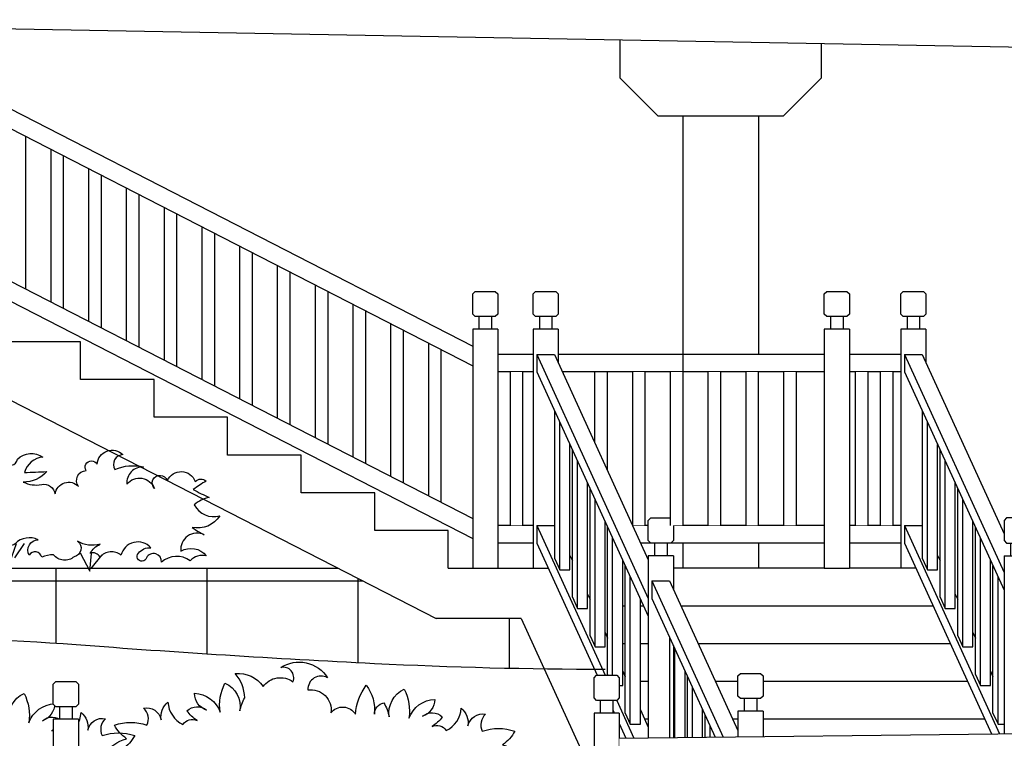
# Model space of a CAD drawing. Units: millimetres. Extents: x 616471947 to 617435336, y 3067791253 to 3069257569.
# Drawn here: x 617141947 to 617145858, y 3068980363 to 3068983219 of the extents above; entities that cross this region are included whole.
import ezdxf

# ---------------------------------------------------------------- set-up
doc = ezdxf.new("R2010")
doc.units = ezdxf.units.MM
doc.header["$LTSCALE"] = 10
doc.header["$MEASUREMENT"] = 0
for name, color, linetype in [('0-绿化', 86, 'Continuous'), ('WL-内轮廓线', 2, 'Continuous'), ('WL-填充', 8, 'Continuous'), ('WL-外轮廓线', 4, 'Continuous'), ('WL-植物', 8, 'Continuous'), ('WL-细节变化线', 1, 'Continuous'), ('WL-铺装', 9, 'Continuous')]:
    doc.layers.add(name, color=color, linetype=linetype)

# ---------------------------------------------------------------- blocks, each defined once
blk = doc.blocks.new('栏杆1')
blk.add_wipeout([(-50, -1100), (50, -1100), (50, -150), (25, -150), (25, -100), (40, -100), (50, -90), (50, -10), (40, 0), (-40, 0), (-50, -10), (-50, -90), (-40, -100), (-25, -100), (-25, -150), (-50, -150)])
for p, q in [((-25, -100), (-25, -150)), ((25, -100), (25, -150)), ((50, -150), (-50, -150)), ((-50, -150), (-50, -1100)), ((50, -150), (50, -1100)), ((-50, -1100), (50, -1100))]:
    blk.add_line(p, q)
blk.add_lwpolyline([(40, 0), (50, -10), (50, -90), (40, -100), (-40, -100), (-50, -90), (-50, -10), (-40, 0)], close=True)
blk = doc.blocks.new('围栏3')
blk.add_wipeout([(0, 71.7), (0, 1.7), (2047.7, 25.3), (2047.7, 95.3)])
at = {"layer": 'WL-外轮廓线'}
for p, q in [((0, 71.7), (2047.7, 95.3)), ((0, 1.7), (2047.7, 25.3))]:
    blk.add_line(p, q, dxfattribs=at)
blk = doc.blocks.new('围挡1')
blk.add_wipeout([(0, 0), (50, 0), (50, -610), (0, -610)])
for p, q in [((0, 0), (0, -610)), ((50, 0), (50, -610))]:
    blk.add_line(p, q)
blk = doc.blocks.new('SHRUB_E12')
blk.add_lwpolyline([(-227.2, 524.7, 0.165601), (-258.5, 604.5, -0.28363), (-166.5, 561.8, -0.415579), (-67.7, 577.5, 0.618255), (-108.1, 624.7, -0.417199), (46.9, 591, 0.588209), (-18.3, 550.6, -0.50106), (58.1, 474.3, -0.534816), (138.9, 469.8, -0.136662), (174.9, 566.3, -0.188325), (201.8, 469.8, -0.350753), (233.2, 508, -0.071071), (251.2, 460.9, -0.341466), (300.6, 552.9, -0.155387), (316.3, 456.4, -0.305177), (401.7, 519.2, -0.315893), (361.2, 463.1, -0.393188), (426.4, 460.9, -0.100817), (392.7, 429.4, -0.365578), (439.8, 416, 0.272763), (489.2, 490, -0.253461), (511.7, 431.7, -0.414111), (570.1, 469.8, 0.337392), (558.8, 413.7, -0.169102), (666.6, 413.7, -0.121033), (626.2, 368.9, -0.150895), (702.6, 317.3, -0.178758), (644.2, 339.7, -0.432759), (624.2, 299.8, -0.482936), (653.1, 260.9, 0.149377), (735.3, 312.7, -0.31606), (729.5, 249.3, -0.309175), (800.2, 256.5, 0.23109), (758.4, 220.5, -0.082742), (859.3, 165.7, -0.336234), (795.9, 141.2, -0.074053), (846.4, 80.7, 0.015459), (729.5, 165.7, -0.303019), (720.9, 142.7, 0.552385), (602.6, 142.7, 0.571072), (508.8, 184.5, -0.455409), (539.1, 109.5, 0.343735), (464.1, 121.1, 0.24835), (402.1, 125.4, -0.338127), (481.4, 53.3, 0.482654), (403.8, 19.7, 0.57845), (318, 43.9, 0.468158), (223.4, 83.4, -0.395181), (293.8, 164.8, 0.229308), (190.4, 164.8, 0.637156), (78.3, 169.1, -0.467961), (144.3, 68.1, 0.452123), (78.3, 70.3, 0.44764), (12.3, 83.4, 0.698107), (-62.5, 74.7, 0.615036), (-104.2, 72.5, 0.296198), (-185.6, 109.8, -0.452032), (-121.8, 162.6, 0.483142), (-207.6, 156, 0.168971), (-289, 171.3, -0.219754), (-269.2, 123, 0.386237), (-379.1, 138.1, 0.330286), (-456.3, 141.2, 0.343735), (-531.3, 129.7, -0.455409), (-501, 204.6, 0.571072), (-594.8, 162.8, 0.552385), (-713.1, 162.8, -0.303019), (-721.7, 185.9, 0.015459), (-838.5, 100.8, -0.074053), (-788.1, 161.4, -0.336234), (-851.5, 185.9, -0.082742), (-750.6, 240.6, 0.23109), (-792.4, 276.7, -0.309175), (-721.7, 269.4, -0.31606), (-727.5, 332.9, 0.149377), (-645.3, 281, -0.482936), (-616.4, 319.9, -0.432759), (-636.4, 359.8, -0.178758), (-694.8, 337.4, -0.150895), (-618.4, 389, -0.121033), (-658.8, 433.9, -0.169102), (-551, 433.9, 0.337392), (-562.3, 490, -0.414111), (-503.9, 451.8, -0.253461), (-481.4, 510.1, 0.272763), (-432, 436.1, -0.365578), (-384.9, 449.6, -0.100817), (-418.5, 481, -0.393188), (-353.4, 483.2, -0.315893), (-393.8, 539.3, -0.305177), (-308.5, 476.5, -0.155387), (-292.8, 573, -0.341466), (-243.4, 481, -0.065666), (-227.2, 524.7)], format="xyb")
for points in [[(148.9, 200.9), (166.2, 93.7)], [(-241.8, 169.4), (-219.8, 120.9), (-221.6, 0), (-199.3, 117.2), (-194.5, 169.5)], [(195.3, 167), (129.1, 0)], [(-357.1, 148.8), (-348.2, 119.1), (-333.3, 0), (-325.9, 107.9), (-308.6, 147.7)], [(-94.2, 83.5), (-87.6, 0), (-66.8, 80.1)], [(1.7, 96.5), (0, 0), (67.5, 82.7)], [(187.4, 0), (296.8, 75.6)]]:
    blk.add_lwpolyline(points)
blk = doc.blocks.new('SHRUB_E10')
for points in [[(-1805.9, 135.6, -0.167743), (-1756.4, 174.5, -0.701616), (-1694.5, 209.8, -0.56657), (-1680.4, 254, 0.270992), (-1731.6, 266.4, -0.865567), (-1675.1, 307, -0.767688), (-1627.3, 337, 0.251704), (-1650.3, 264.6, -0.47939), (-1567.2, 273.4, -0.278288), (-1514.1, 264.6, 0.282097), (-1519.4, 315.8, 0.904242), (-1492.9, 307, 0.355312), (-1507.1, 360, 0.333112), (-1455.8, 338.8, -0.381284), (-1351.4, 365.3, 0.182361), (-1372.7, 321.1, 0.143596), (-1310.8, 345.9, -0.077181), (-1303.7, 305.2, -0.459999), (-1247.1, 312.3, 0.355188), (-1263, 282.3, -0.502276), (-1194.1, 284, 0.414457), (-1218.8, 335.3, 0.223835), (-1135.7, 345.9, 0.33458), (-1142.8, 294.6, -0.320711), (-1066.7, 321.1, 0.386914), (-1100.3, 363.5, 0.643693), (-1019, 421.8, 0.324386), (-939.4, 407.7, 0.898363), (-898.8, 402.4, -0.000013), (-879.3, 383, 0.327628), (-912.9, 319.4, -0.606325), (-835.1, 328.2, -0.192434), (-792.7, 338.8, -0.146405), (-792.7, 390, -0.215341), (-759.1, 351.2, -0.647114), (-684.8, 374.1, 0.05747), (-633.5, 397.1, 0.304353), (-649.4, 337, -0.165413), (-607, 333.5, 1.117943), (-582.2, 303.5, -0.577125), (-504.4, 305.2, 0.30397), (-538, 381.2, -0.350499), (-474.4, 367.1, -0.568284), (-403.6, 390, 0.974232), (-394.8, 352.9, -0.617794), (-368.3, 349.4, 0.474127), (-387.7, 307, -0.36943), (-302.8, 314.1, 0.290194), (-331.1, 372.4, 0.902329), (-255.1, 404.2, 0.613377), (-180, 423.7, 0.251934), (-123.4, 411.3, 0.43259), (-153.5, 345.9, -0.727021), (-79.2, 344.1, 0.46363), (-119.9, 301.7, -0.66057), (-43.8, 289.4, -0.302829), (35.7, 314.1, 0.394436), (-19.1, 358.3, -0.198896), (58.7, 347.7, -0.658387), (99.4, 353, -0.511503), (196.7, 374.2, 1.172196), (191.3, 333.5, -0.230953), (249.7, 326.5, 0.262945), (189.6, 289.4, -0.402553), (295.7, 266.4, 0.549658), (322.2, 330, 0.722849), (366.4, 370.6, 0.682004), (423, 386.5, -0.531333), (477.8, 379.5, 0.394947), (506.6, 368.9, -0.039046), (533.1, 377.7, -0.159547), (471.2, 317.7, 0.183152), (549, 337.1, 0.118931), (531.3, 298.2, -0.220417), (614.5, 310.6, 0.235506), (580.9, 367.1, 0.319616), (681.6, 390.1, -1.060501), (711.7, 337.1, -0.04341), (740, 296.5, -0.387947), (817.8, 310.6, 0.202105), (805.4, 376, 0.464494), (869.1, 384.8, 0.800558), (915.1, 390.1, -0.355381), (1005.3, 397.2, 0.31802), (939.8, 342.4, -0.003152), (1018.4, 345.9, -0.218143), (935.3, 308.8, 0.162144), (1000.7, 299.9, -0.42285), (1048.4, 266.4, -0.633009), (1131.5, 292.9, -0.607547), (1158.1, 349.4, -1.028655), (1197, 372.4, -0.633856), (1288.9, 406, 0.585085), (1260.6, 353, -0.173744), (1361.4, 361.8, 0.463822), (1303.1, 301.7, -0.584871), (1400.3, 285.8, -1.231867), (1446.3, 314.1, -0.674479), (1545.3, 310.6, -0.407971), (1584.2, 312.3, 0.030933), (1538.3, 282.3, 0.025776), (1594.9, 254, 0.133853), (1541.8, 227.5, 0.350519), (1632, 188.6, -0.324141), (1534.7, 148, 0.045806), (1577.2, 121.5, 0.595763), (1494.1, 63.2, -0.378109), (1584.2, 47.3, 0.263619), (1527.7, 29.6, 0.349759), (1425.1, 24.3, 0.823834), (1372, 40.2, -1.280519), (1343.7, 56.1, -0.25202), (1388, 75.6, 0.604621), (1281.9, 49.1, 0.422829), (1207.6, 42, 0.369726), (1172.2, 56.1, -0.153282), (1207.6, 87.9, -0.204302), (1128, 98.5, -0.652122), (1115.6, 43.8, -0.434491), (1043.1, 50.8, 0.089484), (1000.7, 42, 0.682232), (956.5, 49.1, -0.565359), (988.3, 103.8, 0.328764), (907, 89.7, -0.655195), (873.4, 102.1, 0.333554), (857.5, 45.5, 0.219952), (767.3, 34.9, 0.352508), (648.8, 33.2, 0.648702), (608.1, 72, -0.237634), (693, 109.1, 0.557493), (594, 91.5, -0.143595), (551.5, 110.9, -0.162405), (544.5, 73.8, 0.210978), (507.3, 91.5, -0.027769), (535.6, 38.5, 0.240164), (454.3, 36.7, 0.893728), (422.4, 43.8, -0.413876), (383.5, 54.4, 0.241206), (330.5, 52.6, -0.219855), (397.7, 109.1, 0.222345), (311, 84.4, -0.481084), (279.2, 110.9, -1.060748), (220.9, 112.7, 0.159955), (247.4, 54.4, 0.326729), (162.5, 38.5, 0.692464), (100.6, 43.8, 0.2802), (15.7, 49.1, 0.199999), (65.2, 96.8, 0.324527), (-45.1, 63.2, 0.292601), (-82.3, 105.6, -0.547213), (-94.6, 59.6, -0.304491), (-188.4, 52.6, -0.132633), (-128.2, 103.8, 0.292915), (-202.5, 70.2, -0.06035), (-266.2, 98.5, -0.285189), (-245, 57.9, 0.495967), (-305.1, 43.7, 0.395949), (-402.3, 33.1, 0.738447), (-462.5, 45.5, -0.311198), (-455.4, 100.3, -0.306685), (-535, 102, -0.562222), (-584.5, 96.7, -0.398069), (-653.4, 87.9, -0.194245), (-715.9, 75.5, 0.34798), (-753, 56.1, -0.413971), (-786.6, 73.7, -0.077699), (-848.5, 45.5, 0.109828), (-837.9, 70.2, 0.534741), (-905.1, 50.8, -0.452871), (-935.1, 89.6, -0.019738), (-967, 36.6, -0.165072), (-979.4, 91.4, -0.663723), (-1027.1, 89.6, 0.254156), (-1000.6, 40.2, -0.545054), (-1048.3, 63.1, -0.472433), (-1154.4, 79, -0.891274), (-1219, 84.3, -0.731), (-1286.2, 56.1, -0.348126), (-1348.1, 63.1, -0.632309), (-1378.2, 72, -0.946637), (-1392.3, 36.6, -0.407576), (-1463.1, 70.2, 0.071045), (-1491.3, 50.8, 0.573539), (-1530.3, 73.7, -0.593868), (-1510.8, 38.4, 0.146278), (-1540.9, 63.1, -0.241348), (-1604.5, 38.4, 0.320547), (-1625.7, 57.8, -0.023787), (-1671.7, 29.6, 0.147141), (-1772.5, 72, -0.176123), (-1714.2, 135.6, 0.20258), (-1805.9, 135.6, 4.930576)], [(-726.2, 70.1, 0.416716), (-683.6, 27.5, 0.080179), (-668.6, 75.1, -0.300707)]]:
    blk.add_lwpolyline(points, format="xyb")
for points in [[(-996.6, 77.6), (-994.1, 12.5)], [(-703.6, 72.6), (-686.1, 32.5)], [(-545.9, 87.6), (-498.3, 15), (-463.2, 82.6)], [(-495.8, 87.6), (-495.8, 17.5)], [(-265.4, 62.5), (-225.4, 15), (-190.3, 75.1)], [(-225.4, 80.1), (-225.4, 5)], [(-5, 90.1), (0, 0)], [(265.4, 85.1), (272.9, 32.5)], [(310.5, 85.1), (272.9, 30)], [(543.4, 75.1), (570.9, 30), (618.5, 70.1)], [(585.9, 87.6), (570.9, 30)], [(858.9, 70.1), (886.4, 20), (911.5, 90.1)], [(939, 90.1), (904, 40)], [(-1004.1, 40), (-989.1, 7.5), (-976.6, 60)], [(-42.6, 67.6), (-2.5, 2.5), (17.5, 47.5)], [(242.9, 52.5), (275.4, 30), (272.9, 7.5)], [(1136.8, 57.5), (1171.9, -7.5), (1176.9, 55)], [(1214.5, 50), (1174.4, 2.5)]]:
    blk.add_lwpolyline(points)

msp = doc.modelspace()

# ---------------------------------------------------------------- linework, layer by layer
at = {"layer": 'WL-内轮廓线'}
for p, q in [((617138966.171, 3068983218.808), (617143600.664, 3068980838.808)), ((617141971.494, 3068982147.598), (617141971.494, 3068982754.641)), ((617142071.494, 3068982096.244), (617142071.494, 3068982703.287)), ((617142121.494, 3068982070.567), (617142121.494, 3068982677.61)), ((617142221.494, 3068982019.212), (617142221.494, 3068982626.256)), ((617142271.494, 3068981993.535), (617142271.494, 3068982600.579)), ((617142371.494, 3068981942.181), (617142371.494, 3068982549.225)), ((617142421.494, 3068981916.504), (617142421.494, 3068982523.548)), ((617142521.494, 3068981865.15), (617142521.494, 3068982472.194)), ((617142571.494, 3068981839.473), (617142571.494, 3068982446.517)), ((617142671.494, 3068981788.119), (617142671.494, 3068982395.163)), ((617142721.494, 3068981762.442), (617142721.494, 3068982369.486)), ((617142821.494, 3068981711.088), (617142821.494, 3068982318.132)), ((617142871.494, 3068981685.411), (617142871.494, 3068982292.455)), ((617142971.494, 3068981634.057), (617142971.494, 3068982241.101)), ((617143021.494, 3068981608.38), (617143021.494, 3068982215.424)), ((617143121.494, 3068981557.026), (617143121.494, 3068982164.07)), ((617143171.494, 3068981531.349), (617143171.494, 3068982138.393)), ((617143271.494, 3068981479.995), (617143271.494, 3068982087.039)), ((617143321.494, 3068981454.318), (617143321.494, 3068982061.362)), ((617144010.833, 3068982038.808), (617144010.833, 3068981988.808)), ((617144060.833, 3068982038.808), (617144060.833, 3068981988.808)), ((617145471.283, 3068982038.808), (617145471.283, 3068981988.808)), ((617145521.283, 3068982038.808), (617145521.283, 3068981988.808)), ((617143421.494, 3068981402.964), (617143421.494, 3068982010.007)), ((617143471.494, 3068981377.287), (617143471.494, 3068981984.33)), ((617143985.833, 3068981988.808), (617143985.833, 3068981038.808)), ((617144085.833, 3068981988.808), (617143985.833, 3068981988.808)), ((617144085.833, 3068981988.808), (617144085.833, 3068981855.92)), ((617145446.283, 3068981988.808), (617145446.283, 3068981038.808)), ((617145546.283, 3068981988.808), (617145446.283, 3068981988.808)), ((617145546.283, 3068981988.808), (617145546.283, 3068981855.92)), ((617143571.494, 3068981325.933), (617143571.494, 3068981932.976)), ((617143621.494, 3068981300.256), (617143621.494, 3068981907.299)), ((617144000.828, 3068981888.808), (617144443.267, 3068980919.056)), ((617144000.828, 3068981888.808), (617144070.828, 3068981888.808)), ((617144000.828, 3068981888.808), (617144000.828, 3068981818.808)), ((617144070.828, 3068981888.808), (617144443.267, 3068981072.484)), ((617145461.278, 3068981888.808), (617145531.278, 3068981888.808)), ((617145461.278, 3068981888.808), (617145461.278, 3068981818.808)), ((617144000.828, 3068981818.808), (617144443.267, 3068980849.056)), ((617144230.463, 3068981818.808), (617144230.463, 3068981538.916)), ((617144280.463, 3068981818.808), (617144280.463, 3068981429.325)), ((617144072.048, 3068981076.799), (617144072.048, 3068981662.707)), ((617145532.498, 3068981076.799), (617145532.498, 3068981662.707)), ((617144092.048, 3068981032.962), (617144092.048, 3068981618.87)), ((617145552.498, 3068981032.962), (617145552.498, 3068981618.87)), ((617144132.048, 3068981032.962), (617144132.048, 3068981531.197)), ((617144142.048, 3068980923.37), (617144142.048, 3068981509.279)), ((617145592.498, 3068981032.962), (617145592.498, 3068981531.197)), ((617145602.498, 3068980923.37), (617145602.498, 3068981509.279)), ((617144162.048, 3068980879.534), (617144162.048, 3068981465.442)), ((617145622.498, 3068980879.534), (617145622.498, 3068981465.442)), ((617144202.048, 3068980879.534), (617144202.048, 3068981377.769)), ((617144212.048, 3068980769.942), (617144212.048, 3068981355.85)), ((617145662.498, 3068980879.534), (617145662.498, 3068981377.769)), ((617145672.498, 3068980769.942), (617145672.498, 3068981355.85)), ((617144232.048, 3068980726.106), (617144232.048, 3068981312.014)), ((617145692.498, 3068980726.106), (617145692.498, 3068981312.014)), ((617144000.828, 3068981208.808), (617144072.048, 3068981208.808)), ((617144000.828, 3068981208.808), (617144000.828, 3068981138.808)), ((617144272.048, 3068980726.106), (617144272.048, 3068981224.34)), ((617144443.267, 3068981208.808), (617144381.071, 3068981208.808)), ((617145461.278, 3068981208.808), (617145532.498, 3068981208.808)), ((617145461.278, 3068981208.808), (617145461.278, 3068981138.808)), ((617145732.498, 3068980726.106), (617145732.498, 3068981224.34)), ((617145742.498, 3068980616.514), (617145742.498, 3068981202.422)), ((617145762.498, 3068980613.453), (617145762.498, 3068981158.585)), ((617145762.498, 3068980572.677), (617145762.498, 3068981158.585)), ((617144453.267, 3068981138.808), (617144413.008, 3068981138.808)), ((617144468.267, 3068981138.808), (617144468.267, 3068981088.808)), ((617144518.267, 3068981138.808), (617144518.267, 3068981088.808)), ((617144072.048, 3068981076.799), (617144092.048, 3068981032.962)), ((617144132.048, 3068981089.839), (617144142.048, 3068981067.921)), ((617144443.267, 3068981088.808), (617144443.267, 3068980364.816)), ((617144543.267, 3068981088.808), (617144443.267, 3068981088.808)), ((617144543.267, 3068981088.808), (617144543.267, 3068980955.92)), ((617145532.498, 3068981076.799), (617145552.498, 3068981032.962)), ((617145592.498, 3068981089.839), (617145602.498, 3068981067.921)), ((617144352.048, 3068980463.086), (617144352.048, 3068981048.994)), ((617145506.902, 3068981038.808), (617144543.267, 3068981038.808)), ((617145802.498, 3068980572.677), (617145802.498, 3068981070.912)), ((617145812.498, 3068980463.086), (617145812.498, 3068981048.994)), ((617144092.048, 3068981032.962), (617144132.048, 3068981032.962)), ((617144372.048, 3068980419.249), (617144372.048, 3068981005.157)), ((617145552.498, 3068981032.962), (617145592.498, 3068981032.962)), ((617145832.498, 3068980419.249), (617145832.498, 3068981005.157)), ((617144458.262, 3068980988.808), (617144528.262, 3068980988.808)), ((617144458.262, 3068980988.808), (617144458.262, 3068980918.808)), ((617144142.048, 3068980923.37), (617144162.048, 3068980879.534)), ((617144202.048, 3068980936.411), (617144212.048, 3068980914.493)), ((617145602.498, 3068980923.37), (617145622.498, 3068980879.534)), ((617145662.498, 3068980936.411), (617145672.498, 3068980914.493)), ((617144412.048, 3068980419.249), (617144412.048, 3068980917.484)), ((617144162.048, 3068980879.534), (617144202.048, 3068980879.534)), ((617145622.498, 3068980879.534), (617145662.498, 3068980879.534)), ((617143938.813, 3068980838.808), (617143600.664, 3068980838.808)), ((617143938.813, 3068980838.808), (617144360.811, 3068979913.859)), ((617144212.048, 3068980769.942), (617144232.048, 3068980726.106)), ((617144272.048, 3068980782.983), (617144282.048, 3068980761.064)), ((617145672.498, 3068980769.942), (617145692.498, 3068980726.106)), ((617145732.498, 3068980782.983), (617145742.498, 3068980761.064)), ((617144232.048, 3068980726.106), (617144272.048, 3068980726.106)), ((617144543.267, 3068980732.491), (617144543.267, 3068980365.971)), ((617145692.498, 3068980726.106), (617145732.498, 3068980726.106)), ((617145742.498, 3068980616.514), (617145762.498, 3068980572.677)), ((617145802.498, 3068980629.555), (617145812.498, 3068980607.636)), ((617145762.498, 3068980572.677), (617145802.498, 3068980572.677)), ((617144352.048, 3068980463.086), (617144372.048, 3068980419.249)), ((617144412.048, 3068980476.126), (617144443.267, 3068980407.699)), ((617145812.498, 3068980463.086), (617145832.498, 3068980419.249)), ((617144372.048, 3068980419.249), (617144412.048, 3068980419.249))]:
    msp.add_line(p, q, dxfattribs=at)
for points in [[(617144075.833, 3068982138.808), (617144085.833, 3068982128.808), (617144085.833, 3068982048.808), (617144075.833, 3068982038.808), (617143995.833, 3068982038.808), (617143985.833, 3068982048.808), (617143985.833, 3068982128.808), (617143995.833, 3068982138.808)], [(617145536.283, 3068982138.808), (617145546.283, 3068982128.808), (617145546.283, 3068982048.808), (617145536.283, 3068982038.808), (617145456.283, 3068982038.808), (617145446.283, 3068982048.808), (617145446.283, 3068982128.808), (617145456.283, 3068982138.808)], [(617144533.267, 3068981238.808), (617144543.267, 3068981228.808), (617144543.267, 3068981148.808), (617144533.267, 3068981138.808), (617144453.267, 3068981138.808), (617144443.267, 3068981148.808), (617144443.267, 3068981228.808), (617144453.267, 3068981238.808)]]:
    msp.add_lwpolyline(points, close=True, dxfattribs=at)
msp.add_lwpolyline([(617143649.017, 3068981038.808), (617143649.017, 3068981188.808), (617143356.927, 3068981188.808), (617143356.927, 3068981338.808), (617143064.837, 3068981338.808), (617143064.837, 3068981488.808), (617142772.747, 3068981488.808), (617142772.747, 3068981638.808), (617142480.657, 3068981638.808), (617142480.657, 3068981788.808), (617142188.567, 3068981788.808), (617142188.567, 3068981938.808), (617141896.477, 3068981938.808)], dxfattribs=at)
at = {"layer": 'WL-填充'}
msp.add_line((617138876.523, 3068980988.808), (617143308.574, 3068980988.808), dxfattribs=at)
at = {"layer": 'WL-细节变化线'}
for p, q in [((617151991.091, 3068982997.795), (617141484.315, 3068983188.837)), ((617138876.523, 3068981038.808), (617143211.211, 3068981038.808))]:
    msp.add_line(p, q, dxfattribs=at)
for points in [[(617144331.073, 3068983137.075), (617144331.073, 3068982987.075), (617144481.073, 3068982837.075), (617144981.073, 3068982837.075), (617145131.073, 3068982987.075), (617145131.073, 3068983122.529)], [(617144881.073, 3068982837.075), (617144881.073, 3068981888.808)], [(617144581.073, 3068981138.808), (617144581.073, 3068981038.808)], [(617144881.073, 3068981138.808), (617144881.073, 3068981038.808)]]:
    msp.add_lwpolyline(points, dxfattribs=at)
at = {"layer": 'WL-铺装'}
for p, q in [((617144352.048, 3068980888.808), (617144342.048, 3068980888.808)), ((617144425.131, 3068980888.808), (617144412.048, 3068980888.808)), ((617145575.338, 3068980888.808), (617144573.886, 3068980888.808)), ((617144352.048, 3068980738.808), (617144342.048, 3068980738.808)), ((617144443.267, 3068980738.808), (617144412.048, 3068980738.808)), ((617145643.774, 3068980738.808), (617144642.322, 3068980738.808)), ((617144443.267, 3068980588.808), (617144412.048, 3068980588.808)), ((617145712.21, 3068980588.808), (617144710.758, 3068980588.808)), ((617144443.267, 3068980438.808), (617144429.074, 3068980438.808)), ((617145780.646, 3068980438.808), (617144779.194, 3068980438.808))]:
    msp.add_line(p, q, dxfattribs=at)

# ---------------------------------------------------------------- block references
at = {"layer": '0-绿化'}
for name, p, xscale, yscale, zscale in [('SHRUB_E10', (617140913.496, 3068981035.696), 1.11999999920954, 1.11999999920954, 1.11999999920954), ('SHRUB_E12', (617141603.753, 3068979877.388), 1.199999999807915, 1.199999999807915, 1.199999999807915), ('SHRUB_E12', (617143113.432, 3068979894.828), 1.199999999807915, 1.199999999807915, 1.199999999807915)]:
    msp.add_blockref(name, p, dxfattribs=dict(at, xscale=xscale, yscale=yscale, zscale=zscale))
at = {"layer": 'WL-内轮廓线'}
msp.add_blockref('栏杆1', (617143796.035, 3068982138.808), dxfattribs=at)
at = {"layer": 'WL-内轮廓线', "xscale": -1}
msp.add_blockref('栏杆1', (617145906.898, 3068981238.808), dxfattribs=at)

# ---------------------------------------------------------------- next in the draw order: linework, layer by layer
at = {"layer": 'WL-内轮廓线'}
for p, q in [((617141509.315, 3068983070.68), (617143746.035, 3068981922.034)), ((617141509.315, 3068982991.989), (617143746.035, 3068981843.343)), ((617141509.315, 3068982384.945), (617143746.035, 3068981236.299)), ((617141509.315, 3068982306.254), (617143746.035, 3068981157.608)), ((617143985.833, 3068981888.808), (617143846.035, 3068981888.808)), ((617145461.278, 3068981888.808), (617145856.898, 3068981021.675)), ((617145531.278, 3068981888.808), (617145856.898, 3068981175.103)), ((617143985.833, 3068981818.808), (617143846.035, 3068981818.808)), ((617145461.278, 3068981818.808), (617145856.898, 3068980951.675)), ((617143985.833, 3068981208.808), (617143846.035, 3068981208.808)), ((617143985.833, 3068981138.808), (617143846.035, 3068981138.808)), ((617145832.498, 3068980419.249), (617145856.898, 3068980419.249))]:
    msp.add_line(p, q, dxfattribs=at)
msp.add_lwpolyline([(617143649.017, 3068981038.808), (617144046.452, 3068981038.808)], dxfattribs=at)

# ---------------------------------------------------------------- next in the draw order: block references
for p in [(617145192.277, 3068982138.808), (617144849.751, 3068980620.867)]:
    msp.add_blockref('栏杆1', p, dxfattribs=at)
at = {"layer": 'WL-外轮廓线'}
for p in [(617144277.969, 3068980613.453), (617142130.1, 3068980588.64)]:
    msp.add_blockref('栏杆1', p, dxfattribs=at)

# ---------------------------------------------------------------- next in the draw order: hatches: boundary and pattern name
at = {"layer": 'WL-填充'}
h = msp.add_hatch(dxfattribs=at)
h.set_pattern_fill('_USER', color=256, scale=600, angle=90, pattern_type=0)
h.set_pattern_definition([(90, (617116891.34, 3068979460.4), (-600, 4e-14), [])])
edge = h.paths.add_edge_path()
edge.add_line((617121899.904, 3068981038.808), (617116601.386, 3068981038.808))
edge.add_line((617116601.386, 3068981038.808), (617116601.386, 3068980638.808))
edge.add_arc((617117878.864, 3068974203.174), 6561.199, 83.9386715, 101.2273109, ccw=False)
edge.add_arc((617119628.541, 3068986760.005), 6124.194, 260.0626464, 270.0108244)
edge.add_arc((617118819.877, 3069004787.03), 24164.792, 271.92048, 274.3744642)
edge.add_arc((617121360.553, 3068973612.846), 7114.065, 86.7933336, 95.6267356, ccw=False)
edge.add_arc((617121658.664, 3068978150.044), 2567.67, 84.608953, 87.771743, ccw=False)
edge.add_line((617121899.904, 3068980706.356), (617121899.904, 3068981038.808))
edge = h.paths.add_edge_path()
edge.add_line((617128522.846, 3068981038.808), (617124137.323, 3068981038.808))
edge.add_line((617124137.323, 3068981038.808), (617123855.285, 3068980894.929))
edge.add_line((617123855.285, 3068980894.929), (617123753.656, 3068980638.808))
edge.add_arc((617124072.887, 3068986780.476), 6149.959, 267.0245651, 278.6883853)
edge.add_arc((617125613.263, 3068976700.404), 4047.129, 80.615983, 98.688385, ccw=False)
edge.add_arc((617127515.528, 3068988210.98), 7619.574, 260.6159832, 273.0033499)
edge.add_arc((617127515.528, 3068988210.98), 7619.574, 273.0033499, 277.5968195)
edge.add_line((617128522.846, 3068980658.284), (617128522.846, 3068981038.808))
edge = h.paths.add_edge_path()
edge.add_line((617133522.846, 3068981038.808), (617128922.846, 3068981038.808))
edge.add_line((617128922.846, 3068981038.808), (617128922.846, 3068980721.184))
edge.add_arc((617129705.096, 3068975581.478), 5198.894, 85.582647, 98.653859, ccw=False)
edge.add_arc((617130889.173, 3068987507.658), 6788.116, 263.3707213, 273.0633448)
edge.add_arc((617131628.926, 3068976694.62), 4052.197, 80.023834, 95.338239, ccw=False)
edge.add_arc((617133092.956, 3068984897.207), 4280.043, 259.744195, 275.76455)
edge.add_line((617133522.846, 3068980638.808), (617133522.846, 3068981038.808))
edge = h.paths.add_edge_path()
edge.add_line((617138522.846, 3068981038.808), (617133922.846, 3068981038.808))
edge.add_line((617133922.846, 3068981038.808), (617133922.846, 3068980672.497))
edge.add_arc((617134738.426, 3068968597.546), 12102.464, 90.6732641, 93.864068, ccw=False)
edge.add_arc((617133746.229, 3069053031.142), 72336.962, 270.67326406, 271.65855836)
edge.add_arc((617136756.539, 3068949067.441), 31670.312, 88.4170738, 91.6585584, ccw=False)
edge.add_arc((617137258.015, 3068967214.316), 13516.51, 84.6305908, 88.4170738, ccw=False)
edge.add_line((617138522.846, 3068980671.516), (617138522.846, 3068981038.808))
edge = h.paths.add_edge_path()
edge.add_line((617143938.813, 3068980838.808), (617143600.664, 3068980838.808))
edge.add_line((617143600.664, 3068980838.808), (617143211.211, 3068981038.808))
edge.add_line((617143211.211, 3068981038.808), (617138922.846, 3068981038.808))
edge.add_line((617138922.846, 3068981038.808), (617138922.846, 3068980628.885))
edge.add_arc((617139553.449, 3068986785.641), 6188.966, 264.1519033, 278.8847448)
edge.add_arc((617141618.706, 3068973574.173), 7182.951, 85.5878085, 98.8847448, ccw=False)
edge.add_arc((617145481.133, 3069023631.65), 43023.316, 265.5878085, 267.1697692)
edge.add_arc((617144283.293, 3068999402.055), 18764.132, 267.1697693, 269.2255826)
edge.add_line((617144029.682, 3068980639.638), (617143938.813, 3068980838.808))
edge = h.paths.add_edge_path()
edge.add_line((617151995.09, 3068981038.808), (617145956.898, 3068981038.808))
edge.add_line((617145956.898, 3068981038.808), (617145956.898, 3068980671.853))
edge.add_arc((617143883.598, 3069040574.174), 59938.19, 271.98229329, 272.10550349)
edge.add_arc((617146678.021, 3068964565.486), 16121.848, 86.8938375, 92.1055035, ccw=False)
edge.add_arc((617148689.252, 3069001627.994), 20995.19, 266.8938375, 274.2958015)
edge.add_arc((617151367.688, 3068965970.99), 14762.27, 87.564175, 94.2958015, ccw=False)
edge.add_line((617151995.09, 3068980719.921), (617151995.09, 3068981038.808))

# ---------------------------------------------------------------- next in the draw order: linework, layer by layer
at = {"layer": 'WL-内轮廓线'}
for p, q in [((617145142.277, 3068981888.808), (617144085.833, 3068981888.808)), ((617145446.283, 3068981888.808), (617145242.277, 3068981888.808)), ((617145142.277, 3068981818.808), (617144102.765, 3068981818.808)), ((617145446.283, 3068981818.808), (617145242.277, 3068981818.808)), ((617144000.828, 3068981208.808), (617144272.453, 3068980613.453)), ((617144282.048, 3068980616.514), (617144282.048, 3068981202.422)), ((617145142.277, 3068981208.808), (617144543.267, 3068981208.808)), ((617145446.283, 3068981208.808), (617145242.277, 3068981208.808)), ((617144302.048, 3068980613.453), (617144302.048, 3068981158.585)), ((617144302.048, 3068980613.453), (617144302.048, 3068981158.585)), ((617144000.828, 3068981138.808), (617144240.516, 3068980613.453)), ((617145142.277, 3068981138.808), (617144533.267, 3068981138.808)), ((617145446.283, 3068981138.808), (617145242.277, 3068981138.808)), ((617144342.048, 3068980572.677), (617144342.048, 3068981070.912)), ((617144282.048, 3068980616.514), (617144283.444, 3068980613.453)), ((617144342.048, 3068980629.555), (617144352.048, 3068980607.636)), ((617144327.969, 3068980572.677), (617144342.048, 3068980572.677)), ((617144302.969, 3068980476.567), (617144308.952, 3068980463.453))]:
    msp.add_line(p, q, dxfattribs=at)
at = {"layer": 'WL-植物'}
msp.add_lwpolyline([(617138876.523, 3068980633.806, 0.06626262), (617140509.318, 3068980670.936, -0.05808402), (617142171.299, 3068980735.837, 0.00690272), (617143356.781, 3068980660.812, 0.01220875), (617144272.705, 3068980637.927)], format="xyb", dxfattribs=at)

# ---------------------------------------------------------------- next in the draw order: block references
msp.add_blockref('围栏3', (617144327.969, 3068980291.817))
at = {"layer": 'WL-内轮廓线'}
msp.add_blockref('围挡1', (617143894.508, 3068981818.808), dxfattribs=at)

# ---------------------------------------------------------------- next in the draw order: linework, layer by layer
for p, q in [((617145461.278, 3068981208.808), (617145838.984, 3068980380.941)), ((617145461.278, 3068981138.808), (617145807.214, 3068980380.574)), ((617144458.262, 3068980988.808), (617144741.381, 3068980368.26)), ((617144528.262, 3068980988.808), (617144799.751, 3068980393.751)), ((617144458.262, 3068980918.808), (617144709.611, 3068980367.893)), ((617144529.482, 3068980365.812), (617144529.482, 3068980762.707)), ((617144549.482, 3068980366.043), (617144549.482, 3068980718.87)), ((617144589.482, 3068980366.505), (617144589.482, 3068980631.197)), ((617144599.482, 3068980366.621), (617144599.482, 3068980609.279)), ((617144619.482, 3068980366.852), (617144619.482, 3068980565.442)), ((617144318.043, 3068980513.527), (617144386.192, 3068980364.156)), ((617144659.482, 3068980367.314), (617144659.482, 3068980477.769)), ((617144669.482, 3068980367.429), (617144669.482, 3068980455.85)), ((617144327.969, 3068980421.771), (617144354.422, 3068980363.789)), ((617144689.482, 3068980367.66), (617144689.482, 3068980412.014))]:
    msp.add_line(p, q, dxfattribs=at)

# ---------------------------------------------------------------- next in the draw order: block references
for p in [(617144380.463, 3068981818.808), (617144530.463, 3068981818.808), (617144680.463, 3068981818.808), (617144830.463, 3068981818.808), (617144980.463, 3068981818.808), (617145265.566, 3068981818.808), (617145364.412, 3068981818.808)]:
    msp.add_blockref('围挡1', p, dxfattribs=at)

# ---------------------------------------------------------------- next in the draw order: linework, layer by layer
at = {"layer": 'WL-细节变化线'}
msp.add_lwpolyline([(617144581.073, 3068982837.075), (617144581.073, 3068981208.808)], dxfattribs=at)

doc.saveas('drawing.dxf')
